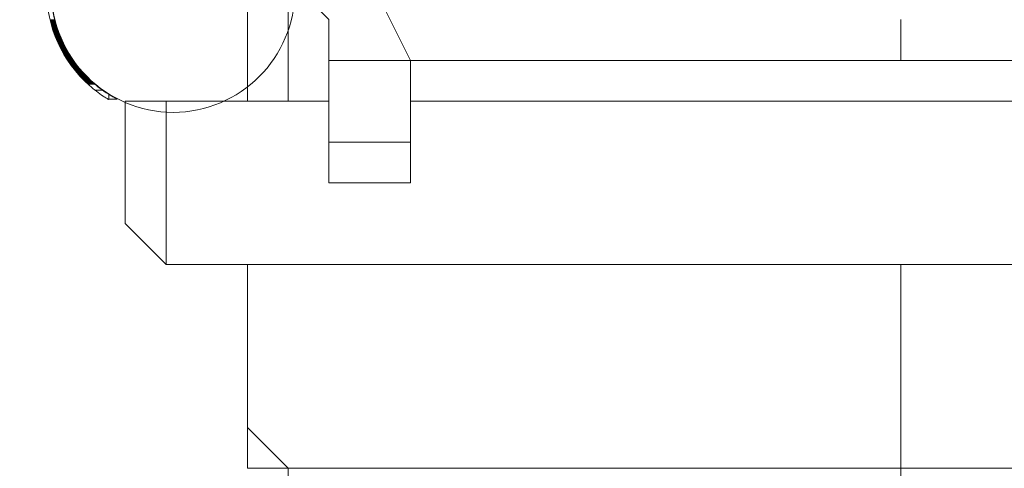
# Model space of a CAD drawing. Extents: x -366 to 462, y 0 to 563.
# Drawn here: x -156 to -136, y 190 to 200 of the extents above; entities that cross this region are included whole.
import ezdxf

# ---------------------------------------------------------------- set-up
doc = ezdxf.new("R2010")
doc.units = 0
doc.header["$MEASUREMENT"] = 0
doc.header["$PDMODE"] = 64
doc.styles.get("Standard").update_dxf_attribs({"font": 'Helvetica LT 57 Condensed_0.ttf'})
doc.dimstyles.new('FEET-METERS', dxfattribs={"dimtxt": 12, "dimasz": 7, "dimexe": 3, "dimexo": 3, "dimgap": 3, "dimtad": 0, "dimdec": 1, "dimzin": 3, "dimdsep": 46, "dimlunit": 4, "dimtxsty": 'Standard', "dimcen": 0.09, "dimadec": 0, "dimazin": 0, "dimtfac": 2, "dimtdec": 1, "dimtofl": 0, "dimtmove": 0, "dimatfit": 3, "dimfxl": 1, "dimfrac": 2, "dimtolj": 1, "dimtzin": 3, "dimarcsym": 0})

# ---------------------------------------------------------------- blocks, each defined once
blk = doc.blocks.new('*D102')
at = {"color": 0, "lineweight": -2, "transparency": 16777216}
for p, q in [((30.294, 509.215), (-350.625, 509.215)), ((-347.625, 502.215), (-347.625, 276.415)), ((-347.625, 36.43), (-347.625, 174.246)), ((-156.175, 29.43), (-350.625, 29.43))]:
    blk.add_line(p, q, dxfattribs=at)
at = {"color": 0, "lineweight": 0, "transparency": 16777216}
for points in [[(-348.791, 502.215), (-346.458, 502.215), (-347.625, 509.215)], [(-348.791, 36.43), (-346.458, 36.43), (-347.625, 29.43)]]:
    blk.add_solid(points, dxfattribs=at)
at = {"layer": 'Defpoints', "color": 0, "lineweight": 0, "transparency": 16777216}
for p in [(33.294, 509.215), (-347.625, 29.43), (-153.175, 29.43)]:
    blk.add_point(p, dxfattribs=at)
at = {"color": 0, "lineweight": 0, "transparency": 16777216, "insert": (-347.625, 225.331), "char_height": 12, "attachment_point": 5, "rotation": 90}
blk.add_mtext('\\A1;40\'-0" [12.2M]', dxfattribs=at)
blk = doc.blocks.new('A$C067C07ED')
at = {"color": 0, "linetype": 'Continuous', "lineweight": 0}
for p, q in [((-167.722, -93.032), (-167.818, -93.032)), ((-167.722, -93.035), (-167.817, -93.035)), ((-167.721, -93.037), (-167.817, -93.037)), ((-167.72, -93.039), (-167.816, -93.039)), ((-167.72, -93.042), (-167.815, -93.042)), ((-167.719, -93.044), (-167.815, -93.044)), ((-167.719, -93.046), (-167.814, -93.046)), ((-167.718, -93.049), (-167.814, -93.049)), ((-167.717, -93.051), (-167.813, -93.051)), ((-167.717, -93.053), (-167.813, -93.053)), ((-167.717, -93.054), (-167.812, -93.054)), ((-167.716, -93.058), (-167.811, -93.058)), ((-167.715, -93.06), (-167.811, -93.06)), ((-167.714, -93.062), (-167.81, -93.062)), ((-167.714, -93.063), (-167.81, -93.063)), ((-167.714, -93.065), (-167.81, -93.065)), ((-167.714, -93.066), (-167.81, -93.066)), ((-167.713, -93.07), (-167.809, -93.07)), ((-167.712, -93.072), (-167.808, -93.072)), ((-167.711, -93.074), (-167.807, -93.074)), ((-167.711, -93.075), (-167.807, -93.075)), ((-167.711, -93.078), (-167.806, -93.078)), ((-167.71, -93.079), (-167.806, -93.079)), ((-167.71, -93.079), (-167.806, -93.079)), ((-167.71, -93.081), (-167.806, -93.081)), ((-167.709, -93.084), (-167.805, -93.084)), ((-167.708, -93.086), (-167.804, -93.086)), ((-167.708, -93.088), (-167.804, -93.088)), ((-167.707, -93.091), (-167.803, -93.091)), ((-167.706, -93.095), (-167.802, -93.095)), ((-167.705, -93.098), (-167.801, -93.098)), ((-167.704, -93.1), (-167.801, -93.1)), ((-167.704, -93.1), (-167.801, -93.1)), ((-167.704, -93.102), (-167.8, -93.102)), ((-167.703, -93.107), (-167.799, -93.107)), ((-167.702, -93.109), (-167.798, -93.109)), ((-167.701, -93.112), (-167.798, -93.112)), ((-167.701, -93.113), (-167.797, -93.113)), ((-167.701, -93.114), (-167.797, -93.114)), ((-167.7, -93.116), (-167.796, -93.116)), ((-167.699, -93.119), (-167.796, -93.119)), ((-167.699, -93.121), (-167.795, -93.121)), ((-167.698, -93.123), (-167.794, -93.123)), ((-167.697, -93.126), (-167.794, -93.126)), ((-167.696, -93.13), (-167.792, -93.13)), ((-167.695, -93.133), (-167.792, -93.133)), ((-167.695, -93.135), (-167.791, -93.135)), ((-167.694, -93.136), (-167.791, -93.136)), ((-167.694, -93.137), (-167.791, -93.137)), ((-167.694, -93.137), (-167.79, -93.137)), ((-167.693, -93.14), (-167.79, -93.14)), ((-167.692, -93.142), (-167.789, -93.142)), ((-167.692, -93.144), (-167.788, -93.144)), ((-167.691, -93.147), (-167.788, -93.147)), ((-167.69, -93.149), (-167.787, -93.149)), ((-167.69, -93.151), (-167.787, -93.151)), ((-167.689, -93.154), (-167.786, -93.154)), ((-167.689, -93.154), (-167.786, -93.154)), ((-167.688, -93.156), (-167.785, -93.156)), ((-167.687, -93.161), (-167.784, -93.161)), ((-167.686, -93.163), (-167.783, -93.163)), ((-167.686, -93.164), (-167.783, -93.164)), ((-167.685, -93.165), (-167.782, -93.165)), ((-167.685, -93.166), (-167.782, -93.166)), ((-167.685, -93.167), (-167.782, -93.167)), ((-167.685, -93.168), (-167.782, -93.168)), ((-167.683, -93.172), (-167.78, -93.172)), ((-167.683, -93.175), (-167.78, -93.175)), ((-167.682, -93.177), (-167.779, -93.177)), ((-167.682, -93.178), (-167.779, -93.178)), ((-167.681, -93.179), (-167.778, -93.179)), ((-167.681, -93.18), (-167.778, -93.18)), ((-167.68, -93.182), (-167.778, -93.182)), ((-167.68, -93.184), (-167.777, -93.184)), ((-167.678, -93.189), (-167.775, -93.189)), ((-167.678, -93.191), (-167.775, -93.191)), ((-167.677, -93.192), (-167.774, -93.192)), ((-167.677, -93.193), (-167.774, -93.193)), ((-167.676, -93.196), (-167.773, -93.196)), ((-167.675, -93.198), (-167.773, -93.198)), ((-167.675, -93.199), (-167.772, -93.199)), ((-167.675, -93.2), (-167.772, -93.2)), ((-167.674, -93.203), (-167.771, -93.203)), ((-167.674, -93.203), (-167.771, -93.203)), ((-167.673, -93.204), (-167.771, -93.204)), ((-167.673, -93.205), (-167.77, -93.205)), ((-167.672, -93.207), (-167.77, -93.207)), ((-167.672, -93.21), (-167.769, -93.21)), ((-167.67, -93.214), (-167.768, -93.214)), ((-167.669, -93.217), (-167.767, -93.217)), ((-167.668, -93.219), (-167.766, -93.219)), ((-167.668, -93.221), (-167.765, -93.221)), ((-167.668, -93.221), (-167.765, -93.221)), ((-167.668, -93.221), (-167.765, -93.221)), ((-167.667, -93.223), (-167.765, -93.223)), ((-167.667, -93.224), (-167.765, -93.224)), ((-167.666, -93.226), (-167.764, -93.226)), ((-167.665, -93.228), (-167.763, -93.228)), ((-167.665, -93.23), (-167.762, -93.23)), ((-167.665, -93.231), (-167.762, -93.231)), ((-167.664, -93.232), (-167.762, -93.232)), ((-167.664, -93.233), (-167.762, -93.233)), ((-167.663, -93.235), (-167.761, -93.235)), ((-167.662, -93.238), (-167.76, -93.238)), ((-167.661, -93.24), (-167.759, -93.24)), ((-167.661, -93.242), (-167.759, -93.242)), ((-167.661, -93.242), (-167.759, -93.242)), ((-167.66, -93.245), (-167.758, -93.245)), ((-167.66, -93.245), (-167.758, -93.245)), ((-167.659, -93.247), (-167.757, -93.247)), ((-167.659, -93.248), (-167.757, -93.248)), ((-167.658, -93.249), (-167.756, -93.249)), ((-167.657, -93.251), (-167.755, -93.251)), ((-167.657, -93.252), (-167.755, -93.252)), ((-167.657, -93.252), (-167.755, -93.252)), ((-167.657, -93.252), (-167.755, -93.252)), ((-167.657, -93.254), (-167.755, -93.254)), ((-167.656, -93.255), (-167.754, -93.255)), ((-167.656, -93.256), (-167.754, -93.256)), ((-167.655, -93.259), (-167.753, -93.259)), ((-167.654, -93.261), (-167.752, -93.261)), ((-167.653, -93.263), (-167.752, -93.263)), ((-167.652, -93.266), (-167.751, -93.266)), ((-167.653, -93.266), (-167.751, -93.266)), ((-167.652, -93.268), (-167.75, -93.268)), ((-167.651, -93.27), (-167.749, -93.27)), ((-167.65, -93.273), (-167.748, -93.273)), ((-167.649, -93.275), (-167.748, -93.275)), ((-167.648, -93.277), (-167.747, -93.277)), ((-167.648, -93.278), (-167.746, -93.278)), ((-167.648, -93.28), (-167.746, -93.28)), ((-167.646, -93.284), (-167.744, -93.284)), ((-167.646, -93.285), (-167.744, -93.285)), ((-167.646, -93.285), (-167.744, -93.285)), ((-167.645, -93.287), (-167.744, -93.287)), ((-167.644, -93.289), (-167.743, -93.289)), ((-167.643, -93.291), (-167.742, -93.291)), ((-167.643, -93.294), (-167.741, -93.294)), ((-167.642, -93.296), (-167.74, -93.296)), ((-167.641, -93.298), (-167.739, -93.298)), ((-167.64, -93.301), (-167.739, -93.301)), ((-167.639, -93.303), (-167.738, -93.303)), ((-167.639, -93.303), (-167.738, -93.303)), ((-167.638, -93.305), (-167.737, -93.305)), ((-167.638, -93.306), (-167.737, -93.306)), ((-167.636, -93.312), (-167.735, -93.312)), ((-167.635, -93.315), (-167.734, -93.315)), ((-167.634, -93.317), (-167.733, -93.317)), ((-167.633, -93.319), (-167.732, -93.319)), ((-167.632, -93.32), (-167.732, -93.32)), ((-167.632, -93.322), (-167.731, -93.322)), ((-167.631, -93.324), (-167.73, -93.324)), ((-167.631, -93.324), (-167.73, -93.324)), ((-167.63, -93.326), (-167.729, -93.326)), ((-167.63, -93.327), (-167.729, -93.327)), ((-167.629, -93.329), (-167.729, -93.329)), ((-167.629, -93.331), (-167.728, -93.331)), ((-167.628, -93.333), (-167.727, -93.333)), ((-167.627, -93.336), (-167.726, -93.336)), ((-167.626, -93.338), (-167.725, -93.338)), ((-167.625, -93.34), (-167.724, -93.34)), ((-167.624, -93.343), (-167.723, -93.343)), ((-167.623, -93.345), (-167.723, -93.345)), ((-167.622, -93.347), (-167.722, -93.347)), ((-167.622, -93.348), (-167.721, -93.348)), ((-167.621, -93.35), (-167.721, -93.35)), ((-167.62, -93.352), (-167.72, -93.352)), ((-167.619, -93.354), (-167.719, -93.354)), ((-167.619, -93.357), (-167.718, -93.357)), ((-167.618, -93.359), (-167.717, -93.359)), ((-167.618, -93.359), (-167.717, -93.359)), ((-167.617, -93.361), (-167.716, -93.361)), ((-167.615, -93.366), (-167.715, -93.366)), ((-167.614, -93.368), (-167.714, -93.368)), ((-167.614, -93.368), (-167.714, -93.368)), ((-167.613, -93.371), (-167.713, -93.371)), ((-167.612, -93.373), (-167.712, -93.373)), ((-167.611, -93.376), (-167.711, -93.376)), ((-167.61, -93.378), (-167.71, -93.378)), ((-167.609, -93.38), (-167.709, -93.38)), ((-167.609, -93.381), (-167.709, -93.381)), ((-167.608, -93.382), (-167.708, -93.382)), ((-167.607, -93.385), (-167.707, -93.385)), ((-167.606, -93.387), (-167.706, -93.387)), ((-167.606, -93.387), (-167.706, -93.387)), ((-167.605, -93.389), (-167.705, -93.389)), ((-167.604, -93.392), (-167.705, -93.392)), ((-167.603, -93.394), (-167.704, -93.394)), ((-167.602, -93.396), (-167.703, -93.396)), ((-167.602, -93.398), (-167.702, -93.398)), ((-167.601, -93.399), (-167.702, -93.399)), ((-167.601, -93.4), (-167.701, -93.4)), ((-167.6, -93.401), (-167.701, -93.401)), ((-167.601, -93.401), (-167.701, -93.401)), ((-167.6, -93.401), (-167.701, -93.401)), ((-167.599, -93.404), (-167.7, -93.404)), ((-167.598, -93.408), (-167.698, -93.408)), ((-167.597, -93.41), (-167.697, -93.41)), ((-167.597, -93.41), (-167.697, -93.41)), ((-167.596, -93.412), (-167.696, -93.412)), ((-167.596, -93.413), (-167.696, -93.413)), ((-167.595, -93.415), (-167.695, -93.415)), ((-167.594, -93.417), (-167.694, -93.417)), ((-167.593, -93.418), (-167.694, -93.418)), ((-167.592, -93.42), (-167.693, -93.42)), ((-167.592, -93.422), (-167.692, -93.422)), ((-167.591, -93.423), (-167.692, -93.423)), ((-167.591, -93.424), (-167.691, -93.424)), ((-167.59, -93.427), (-167.69, -93.427)), ((-167.589, -93.429), (-167.689, -93.429)), ((-167.587, -93.433), (-167.688, -93.433)), ((-167.586, -93.436), (-167.686, -93.436)), ((-167.585, -93.438), (-167.686, -93.438)), ((-167.584, -93.44), (-167.685, -93.44)), ((-167.583, -93.441), (-167.685, -93.441)), ((-167.582, -93.443), (-167.684, -93.443)), ((-167.581, -93.445), (-167.683, -93.445)), ((-167.58, -93.448), (-167.682, -93.448)), ((-167.58, -93.449), (-167.681, -93.449)), ((-167.579, -93.45), (-167.681, -93.45)), ((-167.578, -93.452), (-167.68, -93.452)), ((-167.578, -93.453), (-167.679, -93.453)), ((-167.577, -93.455), (-167.679, -93.455)), ((-167.576, -93.457), (-167.678, -93.457)), ((-167.575, -93.459), (-167.677, -93.459)), ((-167.575, -93.459), (-167.677, -93.459)), ((-167.575, -93.46), (-167.676, -93.46)), ((-167.574, -93.462), (-167.676, -93.462)), ((-167.573, -93.463), (-167.675, -93.463)), ((-167.573, -93.464), (-167.675, -93.464)), ((-167.571, -93.468), (-167.673, -93.468)), ((-167.571, -93.468), (-167.673, -93.468)), ((-167.57, -93.471), (-167.672, -93.471)), ((-167.569, -93.473), (-167.671, -93.473)), ((-167.568, -93.476), (-167.67, -93.476)), ((-167.567, -93.478), (-167.669, -93.478)), ((-167.566, -93.479), (-167.668, -93.479)), ((-167.566, -93.48), (-167.668, -93.48)), ((-167.566, -93.48), (-167.667, -93.48)), ((-167.565, -93.483), (-167.666, -93.483)), ((-167.562, -93.487), (-167.664, -93.487)), ((-167.561, -93.49), (-167.663, -93.49)), ((-167.561, -93.49), (-167.663, -93.49)), ((-167.56, -93.492), (-167.662, -93.492)), ((-167.56, -93.492), (-167.662, -93.492)), ((-167.559, -93.494), (-167.661, -93.494)), ((-167.559, -93.494), (-167.661, -93.494)), ((-167.558, -93.497), (-167.66, -93.497)), ((-167.557, -93.499), (-167.659, -93.499)), ((-167.556, -93.501), (-167.658, -93.501)), ((-167.554, -93.506), (-167.656, -93.506)), ((-167.553, -93.508), (-167.655, -93.508)), ((-167.551, -93.511), (-167.654, -93.511)), ((-167.55, -93.513), (-167.653, -93.513)), ((-167.547, -93.52), (-167.65, -93.52)), ((-167.546, -93.522), (-167.649, -93.522)), ((-167.544, -93.527), (-167.646, -93.527)), ((-167.54, -93.534), (-167.643, -93.534)), ((-167.538, -93.539), (-167.641, -93.539)), ((-167.536, -93.543), (-167.639, -93.543)), ((-167.533, -93.548), (-167.637, -93.548)), ((-167.532, -93.55), (-167.635, -93.55)), ((-167.531, -93.552), (-167.635, -93.552)), ((-167.53, -93.554), (-167.634, -93.554)), ((-167.53, -93.555), (-167.633, -93.555)), ((-167.529, -93.557), (-167.632, -93.557)), ((-167.529, -93.558), (-167.632, -93.558)), ((-167.527, -93.561), (-167.63, -93.561)), ((-167.526, -93.562), (-167.63, -93.562)), ((-167.525, -93.564), (-167.629, -93.564)), ((-167.524, -93.567), (-167.627, -93.567)), ((-167.522, -93.571), (-167.625, -93.571)), ((-167.521, -93.573), (-167.625, -93.573)), ((-167.52, -93.574), (-167.624, -93.574)), ((-167.519, -93.576), (-167.623, -93.576)), ((-167.518, -93.578), (-167.622, -93.578)), ((-167.517, -93.58), (-167.621, -93.58)), ((-167.517, -93.581), (-167.621, -93.581)), ((-167.516, -93.583), (-167.62, -93.583)), ((-167.514, -93.585), (-167.618, -93.585)), ((-167.513, -93.587), (-167.617, -93.587)), ((-167.512, -93.59), (-167.616, -93.59)), ((-167.511, -93.592), (-167.615, -93.592)), ((-167.51, -93.595), (-167.614, -93.595)), ((-167.509, -93.596), (-167.613, -93.596)), ((-167.508, -93.597), (-167.613, -93.597)), ((-167.507, -93.599), (-167.612, -93.599)), ((-167.506, -93.602), (-167.61, -93.602)), ((-167.505, -93.604), (-167.609, -93.604)), ((-167.504, -93.605), (-167.608, -93.605)), ((-167.504, -93.606), (-167.608, -93.606)), ((-167.503, -93.606), (-167.608, -93.606)), ((-167.502, -93.609), (-167.607, -93.609)), ((-167.501, -93.611), (-167.606, -93.611)), ((-167.5, -93.613), (-167.604, -93.613)), ((-167.498, -93.616), (-167.603, -93.616)), ((-167.497, -93.618), (-167.602, -93.618)), ((-167.496, -93.62), (-167.601, -93.62)), ((-167.495, -93.622), (-167.6, -93.622)), ((-167.494, -93.624), (-167.599, -93.624)), ((-167.494, -93.624), (-167.599, -93.624)), ((-167.492, -93.627), (-167.597, -93.627)), ((-167.49, -93.63), (-167.596, -93.63)), ((-167.491, -93.63), (-167.596, -93.63)), ((-167.49, -93.631), (-167.595, -93.631)), ((-167.49, -93.632), (-167.595, -93.632)), ((-167.489, -93.633), (-167.594, -93.633)), ((-167.488, -93.634), (-167.594, -93.634)), ((-167.487, -93.637), (-167.592, -93.637)), ((-167.486, -93.639), (-167.591, -93.639)), ((-167.485, -93.64), (-167.591, -93.64)), ((-167.484, -93.641), (-167.59, -93.641)), ((-167.485, -93.641), (-167.59, -93.641)), ((-167.484, -93.642), (-167.59, -93.642)), ((-167.483, -93.644), (-167.589, -93.644)), ((-167.481, -93.648), (-167.586, -93.648)), ((-167.477, -93.655), (-167.583, -93.655)), ((-167.476, -93.657), (-167.582, -93.657)), ((-167.476, -93.658), (-167.581, -93.658)), ((-167.476, -93.658), (-167.581, -93.658)), ((-167.474, -93.66), (-167.58, -93.66)), ((-167.473, -93.662), (-167.579, -93.662)), ((-167.472, -93.664), (-167.578, -93.664)), ((-167.47, -93.667), (-167.576, -93.667)), ((-167.469, -93.669), (-167.575, -93.669)), ((-167.468, -93.672), (-167.574, -93.672)), ((-167.468, -93.672), (-167.574, -93.672)), ((-167.466, -93.674), (-167.573, -93.674)), ((-167.465, -93.676), (-167.571, -93.676)), ((-167.465, -93.676), (-167.571, -93.676)), ((-167.462, -93.681), (-167.569, -93.681)), ((-167.461, -93.683), (-167.567, -93.683)), ((-167.46, -93.685), (-167.566, -93.685)), ((-167.46, -93.686), (-167.566, -93.686)), ((-167.458, -93.688), (-167.565, -93.688)), ((-167.457, -93.69), (-167.564, -93.69)), ((-167.456, -93.691), (-167.563, -93.691)), ((-167.454, -93.696), (-167.561, -93.696)), ((-167.453, -93.698), (-167.559, -93.698)), ((-167.451, -93.7), (-167.558, -93.7)), ((-167.449, -93.704), (-167.556, -93.704)), ((-167.448, -93.706), (-167.555, -93.706)), ((-167.447, -93.707), (-167.554, -93.707)), ((-167.447, -93.707), (-167.554, -93.707)), ((-167.446, -93.709), (-167.553, -93.709)), ((-167.443, -93.714), (-167.551, -93.714)), ((-167.442, -93.716), (-167.549, -93.716)), ((-167.441, -93.718), (-167.548, -93.718)), ((-167.44, -93.718), (-167.548, -93.718)), ((-167.439, -93.721), (-167.547, -93.721)), ((-167.438, -93.723), (-167.545, -93.723)), ((-167.432, -93.732), (-167.54, -93.732)), ((-167.431, -93.735), (-167.539, -93.735)), ((-167.43, -93.735), (-167.538, -93.735)), ((-167.429, -93.737), (-167.537, -93.737)), ((-167.428, -93.739), (-167.536, -93.739)), ((-167.426, -93.742), (-167.534, -93.742)), ((-167.426, -93.742), (-167.534, -93.742)), ((-167.425, -93.744), (-167.533, -93.744)), ((-167.424, -93.746), (-167.532, -93.746)), ((-167.422, -93.749), (-167.53, -93.749)), ((-167.42, -93.751), (-167.529, -93.751)), ((-167.419, -93.753), (-167.528, -93.753)), ((-167.418, -93.756), (-167.526, -93.756)), ((-167.416, -93.758), (-167.525, -93.758)), ((-167.415, -93.76), (-167.524, -93.76)), ((-167.413, -93.763), (-167.522, -93.763)), ((-167.412, -93.765), (-167.521, -93.765)), ((-167.41, -93.767), (-167.519, -93.767)), ((-167.409, -93.77), (-167.518, -93.77)), ((-167.409, -93.77), (-167.518, -93.77)), ((-167.406, -93.774), (-167.515, -93.774)), ((-167.405, -93.777), (-167.514, -93.777)), ((-167.403, -93.779), (-167.512, -93.779)), ((-167.402, -93.781), (-167.511, -93.781)), ((-167.402, -93.781), (-167.511, -93.781)), ((-167.401, -93.782), (-167.511, -93.782)), ((-167.4, -93.784), (-167.509, -93.784)), ((-167.399, -93.786), (-167.508, -93.786)), ((-167.397, -93.788), (-167.507, -93.788)), ((-167.395, -93.791), (-167.505, -93.791)), ((-167.394, -93.793), (-167.504, -93.793)), ((-167.393, -93.795), (-167.502, -93.795)), ((-167.391, -93.798), (-167.501, -93.798)), ((-167.39, -93.8), (-167.499, -93.8)), ((-167.388, -93.802), (-167.498, -93.802)), ((-167.388, -93.803), (-167.498, -93.803)), ((-167.387, -93.805), (-167.497, -93.805)), ((-167.385, -93.807), (-167.495, -93.807)), ((-167.383, -93.809), (-167.494, -93.809)), ((-167.382, -93.811), (-167.493, -93.811)), ((-167.382, -93.812), (-167.492, -93.812)), ((-167.38, -93.814), (-167.491, -93.814)), ((-167.379, -93.816), (-167.489, -93.816)), ((-167.379, -93.816), (-167.489, -93.816)), ((-167.374, -93.823), (-167.485, -93.823)), ((-167.373, -93.825), (-167.484, -93.825)), ((-167.373, -93.826), (-167.483, -93.826)), ((-167.371, -93.828), (-167.482, -93.828)), ((-167.369, -93.83), (-167.48, -93.83)), ((-167.37, -93.83), (-167.48, -93.83)), ((-167.369, -93.831), (-167.48, -93.831)), ((-167.365, -93.837), (-167.476, -93.837)), ((-167.365, -93.837), (-167.476, -93.837)), ((-167.362, -93.841), (-167.474, -93.841)), ((-167.362, -93.842), (-167.473, -93.842)), ((-167.362, -93.842), (-167.473, -93.842)), ((-167.36, -93.844), (-167.471, -93.844)), ((-167.359, -93.845), (-167.471, -93.845)), ((-167.359, -93.846), (-167.47, -93.846)), ((-167.358, -93.847), (-167.47, -93.847)), ((-167.358, -93.847), (-167.47, -93.847)), ((-167.358, -93.848), (-167.469, -93.848)), ((-167.357, -93.849), (-167.468, -93.849)), ((-167.355, -93.851), (-167.467, -93.851)), ((-167.354, -93.854), (-167.465, -93.854)), ((-167.352, -93.855), (-167.464, -93.855)), ((-167.352, -93.856), (-167.464, -93.856)), ((-167.352, -93.856), (-167.464, -93.856)), ((-167.351, -93.857), (-167.463, -93.857)), ((-167.351, -93.857), (-167.463, -93.857)), ((-167.351, -93.857), (-167.463, -93.857)), ((-167.35, -93.858), (-167.462, -93.858)), ((-167.349, -93.861), (-167.461, -93.861)), ((-167.347, -93.863), (-167.459, -93.863)), ((-167.347, -93.864), (-167.459, -93.864)), ((-167.346, -93.864), (-167.459, -93.864)), ((-167.346, -93.865), (-167.458, -93.865)), ((-167.345, -93.866), (-167.457, -93.866)), ((-167.345, -93.867), (-167.457, -93.867)), ((-167.342, -93.87), (-167.455, -93.87)), ((-167.341, -93.872), (-167.453, -93.872)), ((-167.339, -93.875), (-167.452, -93.875)), ((-167.338, -93.877), (-167.45, -93.877)), ((-167.337, -93.877), (-167.45, -93.877)), ((-167.335, -93.881), (-167.448, -93.881)), ((-167.334, -93.882), (-167.447, -93.882)), ((-167.333, -93.883), (-167.446, -93.883)), ((-167.333, -93.883), (-167.446, -93.883)), ((-167.333, -93.884), (-167.445, -93.884)), ((-167.328, -93.891), (-167.441, -93.891)), ((-167.326, -93.893), (-167.439, -93.893)), ((-167.325, -93.894), (-167.439, -93.894)), ((-167.324, -93.896), (-167.437, -93.896)), ((-167.323, -93.897), (-167.436, -93.897)), ((-167.323, -93.898), (-167.436, -93.898)), ((-167.322, -93.898), (-167.435, -93.898)), ((-167.321, -93.9), (-167.434, -93.9)), ((-167.321, -93.9), (-167.434, -93.9)), ((-167.32, -93.901), (-167.434, -93.901)), ((-167.32, -93.902), (-167.433, -93.902)), ((-167.319, -93.902), (-167.433, -93.902)), ((-167.319, -93.903), (-167.433, -93.903)), ((-167.319, -93.903), (-167.432, -93.903)), ((-167.317, -93.905), (-167.431, -93.905)), ((-167.316, -93.907), (-167.429, -93.907)), ((-167.315, -93.908), (-167.429, -93.908)), ((-167.314, -93.91), (-167.428, -93.91)), ((-167.313, -93.911), (-167.427, -93.911)), ((-167.312, -93.912), (-167.426, -93.912)), ((-167.311, -93.914), (-167.425, -93.914)), ((-167.309, -93.916), (-167.423, -93.916)), ((-167.309, -93.917), (-167.423, -93.917)), ((-167.308, -93.918), (-167.422, -93.918)), ((-167.307, -93.919), (-167.421, -93.919)), ((-167.306, -93.921), (-167.42, -93.921)), ((-167.305, -93.922), (-167.419, -93.922)), ((-167.305, -93.922), (-167.419, -93.922)), ((-167.304, -93.923), (-167.419, -93.923)), ((-167.304, -93.924), (-167.418, -93.924)), ((-167.304, -93.924), (-167.418, -93.924)), ((-167.302, -93.926), (-167.417, -93.926)), ((-167.301, -93.927), (-167.416, -93.927)), ((-167.3, -93.928), (-167.415, -93.928)), ((-167.299, -93.931), (-167.413, -93.931)), ((-167.297, -93.932), (-167.412, -93.932)), ((-167.297, -93.933), (-167.412, -93.933)), ((-167.296, -93.934), (-167.411, -93.934)), ((-167.295, -93.935), (-167.41, -93.935)), ((-167.295, -93.936), (-167.41, -93.936)), ((-167.294, -93.937), (-167.409, -93.937)), ((-167.293, -93.938), (-167.408, -93.938)), ((-167.293, -93.938), (-167.408, -93.938)), ((-167.292, -93.94), (-167.407, -93.94)), ((-167.29, -93.942), (-167.405, -93.942)), ((-167.29, -93.942), (-167.405, -93.942)), ((-167.288, -93.944), (-167.403, -93.944)), ((-167.287, -93.947), (-167.402, -93.947)), ((-167.286, -93.947), (-167.402, -93.947)), ((-167.285, -93.949), (-167.4, -93.949)), ((-167.283, -93.951), (-167.398, -93.951)), ((-167.283, -93.952), (-167.398, -93.952)), ((-167.281, -93.954), (-167.397, -93.954)), ((-167.277, -93.959), (-167.393, -93.959)), ((-167.276, -93.961), (-167.392, -93.961)), ((-167.274, -93.963), (-167.39, -93.963)), ((-167.272, -93.965), (-167.388, -93.965)), ((-167.272, -93.966), (-167.388, -93.966)), ((-167.271, -93.967), (-167.387, -93.967)), ((-167.27, -93.968), (-167.386, -93.968)), ((-167.267, -93.972), (-167.384, -93.972)), ((-167.267, -93.973), (-167.383, -93.973)), ((-167.265, -93.974), (-167.382, -93.974)), ((-167.265, -93.975), (-167.381, -93.975)), ((-167.261, -93.98), (-167.378, -93.98)), ((-167.259, -93.982), (-167.376, -93.982)), ((-167.258, -93.984), (-167.374, -93.984)), ((-167.256, -93.987), (-167.373, -93.987)), ((-167.252, -93.991), (-167.369, -93.991)), ((-167.251, -93.993), (-167.368, -93.993)), ((-167.248, -93.997), (-167.365, -93.997)), ((-167.246, -93.998), (-167.364, -93.998)), ((-167.244, -94.002), (-167.361, -94.002)), ((-167.241, -94.005), (-167.359, -94.005)), ((-167.239, -94.008), (-167.357, -94.008)), ((-167.235, -94.012), (-167.353, -94.012)), ((-167.231, -94.017), (-167.35, -94.017)), ((-167.229, -94.019), (-167.348, -94.019)), ((-167.228, -94.02), (-167.347, -94.02)), ((-167.229, -94.02), (-167.347, -94.02)), ((-167.226, -94.023), (-167.345, -94.023)), ((-167.226, -94.024), (-167.344, -94.024)), ((-167.224, -94.026), (-167.343, -94.026)), ((-167.222, -94.028), (-167.341, -94.028)), ((-167.22, -94.031), (-167.339, -94.031)), ((-167.217, -94.034), (-167.336, -94.034)), ((-167.202, -94.053), (-167.322, -94.053)), ((-167.198, -94.057), (-167.319, -94.057)), ((-167.197, -94.058), (-167.317, -94.058)), ((-167.194, -94.062), (-167.314, -94.062)), ((-167.175, -94.084), (-167.297, -94.084)), ((-167.173, -94.086), (-167.294, -94.086)), ((-167.169, -94.09), (-167.291, -94.09)), ((-167.169, -94.091), (-167.291, -94.091)), ((-167.169, -94.091), (-167.291, -94.091)), ((-167.167, -94.093), (-167.289, -94.093)), ((-167.166, -94.094), (-167.288, -94.094)), ((-167.164, -94.096), (-167.287, -94.096)), ((-167.156, -94.106), (-167.279, -94.106)), ((-167.155, -94.106), (-167.278, -94.106)), ((-167.146, -94.116), (-167.27, -94.116)), ((-167.143, -94.12), (-167.266, -94.12)), ((-167.139, -94.124), (-167.263, -94.124)), ((-167.138, -94.125), (-167.262, -94.125)), ((-167.133, -94.13), (-167.257, -94.13)), ((-167.132, -94.131), (-167.257, -94.131)), ((-167.13, -94.133), (-167.255, -94.133)), ((-167.127, -94.136), (-167.252, -94.136)), ((-167.125, -94.139), (-167.25, -94.139)), ((-167.121, -94.143), (-167.246, -94.143)), ((-167.106, -94.159), (-167.232, -94.159)), ((-167.104, -94.161), (-167.231, -94.161)), ((-167.103, -94.162), (-167.229, -94.162)), ((-167.103, -94.163), (-167.229, -94.163)), ((-167.095, -94.17), (-167.222, -94.17)), ((-167.093, -94.173), (-167.22, -94.173)), ((-167.091, -94.175), (-167.218, -94.175)), ((-167.081, -94.186), (-167.209, -94.186)), ((-167.079, -94.188), (-167.207, -94.188)), ((-167.074, -94.193), (-167.202, -94.193)), ((-167.073, -94.194), (-167.201, -94.194)), ((-167.066, -94.2), (-167.195, -94.2)), ((-167.064, -94.203), (-167.193, -94.203)), ((-167.055, -94.212), (-167.184, -94.212)), ((-167.054, -94.212), (-167.184, -94.212)), ((-167.049, -94.217), (-167.179, -94.217)), ((-167.037, -94.229), (-167.168, -94.229)), ((-167.028, -94.238), (-167.159, -94.238)), ((-167.021, -94.245), (-167.152, -94.245)), ((-167.018, -94.247), (-167.15, -94.247)), ((-167.012, -94.254), (-167.144, -94.254)), ((-167.009, -94.256), (-167.142, -94.256)), ((-166.987, -94.276), (-167.122, -94.276)), ((-166.987, -94.277), (-167.121, -94.277)), ((-166.986, -94.278), (-167.12, -94.278)), ((-166.979, -94.284), (-167.114, -94.284)), ((-166.977, -94.286), (-167.112, -94.286)), ((-166.972, -94.291), (-167.107, -94.291)), ((-166.951, -94.309), (-167.088, -94.309)), ((-166.941, -94.318), (-167.079, -94.318)), ((-166.937, -94.322), (-167.075, -94.322)), ((-166.928, -94.33), (-167.066, -94.33)), ((-166.916, -94.34), (-167.055, -94.34)), ((-166.907, -94.347), (-167.047, -94.347)), ((-166.901, -94.353), (-167.042, -94.353)), ((-166.897, -94.356), (-167.038, -94.356)), ((-166.741, -94.476), (-166.896, -94.476)), ((-166.609, -94.662), (-166.609, -94.564)), ((-166.627, -94.662), (-166.436, -94.662)), ((-166.609, -94.673), (-166.609, -94.662))]:
    blk.add_line(p, q, dxfattribs=at)
blk.add_circle((-165.288, -92.433), 2.5, dxfattribs=at)
blk.add_circle((-165.288, -92.433), 2.5, dxfattribs=at)
for radius, start, end in [(2.6, 131.4096, 228.5904), (2.507, 128.9424, 231.0576)]:
    blk.add_arc((-165.288, -92.433), radius, start, end, dxfattribs=at)
for points, knots in [([(-167.007, -94.383), (-166.963, -94.423), (-166.913, -94.463), (-166.815, -94.538), (-166.767, -94.572), (-166.701, -94.616), (-166.676, -94.632), (-166.648, -94.649), (-166.64, -94.654), (-166.63, -94.66), (-166.627, -94.662), (-166.627, -94.662)], [1.0712415, 1.0712415, 1.0712415, 1.0712415, 1.1910281, 1.1910281, 1.3108148, 1.3108148, 1.3835305, 1.3835305, 1.4198883, 1.4198883, 1.4562462, 1.4562462, 1.4562462, 1.4562462]), ([(-166.436, -94.662), (-166.436, -94.662), (-166.44, -94.66), (-166.452, -94.654), (-166.461, -94.649), (-166.492, -94.632), (-166.52, -94.617), (-166.593, -94.574), (-166.648, -94.54), (-166.758, -94.465), (-166.814, -94.424), (-166.863, -94.383)], [1.5169194, 1.5169194, 1.5169194, 1.5169194, 1.553992, 1.553992, 1.5910645, 1.5910645, 1.6652096, 1.6652096, 1.794429, 1.794429, 1.9236485, 1.9236485, 1.9236485, 1.9236485])]:
    blk.add_open_spline(points, degree=3, knots=knots, dxfattribs=at)
blk.add_open_spline([(-166.627, -94.662), (-166.615, -94.669), (-166.609, -94.673), (-166.609, -94.673)], degree=3, dxfattribs=at)
blk = doc.blocks.new('unit')
at = {"lineweight": 0, "flags": 128}
for points in [[(289.15, 561.651), (289.15, 562.488), (289.987, 562.488), (290.824, 561.651), (291.661, 559.978), (290.824, 559.978), (289.987, 559.978), (289.987, 560.815)], [(288.314, 561.651), (288.314, 559.141)], [(289.15, 561.651), (289.15, 559.141)], [(289.987, 559.141), (289.987, 560.815)], [(289.987, 559.978), (289.987, 558.304)], [(291.661, 559.978), (291.661, 558.304)], [(286.64, 559.141), (285.803, 559.141), (285.803, 558.304), (285.803, 557.467), (285.803, 556.63), (286.64, 555.793), (286.64, 556.63), (286.64, 557.467), (286.64, 558.304)], [(286.64, 559.141), (289.987, 559.141)], [(291.661, 559.141), (328.516, 559.141)], [(291.661, 558.304), (291.661, 557.467), (289.987, 557.467), (289.987, 558.304), (290.824, 558.304)], [(289.987, 557.467), (289.987, 558.304)], [(291.661, 557.467), (291.661, 558.304)], [(299.194, 555.793), (286.64, 555.793)], [(301.734, 555.793), (300.897, 555.793), (300.031, 555.793), (299.194, 555.793), (300.031, 555.793), (300.897, 555.793)], [(301.734, 555.793), (318.473, 555.793)]]:
    blk.add_lwpolyline(points, close=True, dxfattribs=at)
for points in [[(288.314, 561.651), (288.314, 559.141)], [(289.15, 559.141), (289.15, 561.651)], [(301.734, 560.815), (301.734, 559.978), (296.683, 559.978), (293.335, 559.978), (290.824, 559.978), (289.987, 559.978)], [(301.734, 559.978), (318.473, 559.978), (318.473, 560.815)], [(289.987, 558.304), (289.987, 557.467), (291.661, 557.467), (291.661, 558.304), (291.661, 559.978), (328.516, 559.978), (326.843, 559.978), (323.495, 559.978), (318.473, 559.978)], [(290.824, 559.978), (291.661, 559.978)], [(286.64, 559.141), (285.803, 559.141), (285.803, 558.304), (285.803, 557.467), (285.803, 556.63), (286.64, 555.793)], [(328.516, 559.141), (291.661, 559.141)], [(288.314, 555.793), (289.15, 555.793), (291.661, 555.793), (295.009, 555.793), (299.194, 555.793)], [(288.314, 552.445), (288.314, 551.608), (289.15, 551.608), (288.314, 552.445), (288.314, 555.793), (288.314, 552.445), (288.314, 551.608), (289.15, 551.608), (289.15, 550.771)], [(301.734, 555.793), (301.734, 551.608), (318.473, 551.608), (318.473, 550.771)], [(301.734, 550.771), (301.734, 551.608), (299.194, 551.608), (296.683, 551.608), (292.498, 551.608), (289.15, 551.608), (289.15, 550.771)]]:
    blk.add_lwpolyline(points, dxfattribs=at)
at = {"lineweight": 0}
blk.add_blockref('A$C067C07ED', (452.074, 653.846), dxfattribs=at)

msp = doc.modelspace()

# ---------------------------------------------------------------- block references
at = {"lineweight": 0}
msp.add_blockref('unit', (-439.719, -361.197), dxfattribs=at)

# ---------------------------------------------------------------- dimensions: what is measured, and where the dimension line sits
dim = msp.add_linear_dim(base=(-347.625, 29.43), p1=(33.294, 509.215), p2=(-153.175, 29.43), angle=90, dimstyle='FEET-METERS', dxfattribs=at)
dim.commit()
dim.dimension.update_dxf_attribs({"geometry": '*D102', "text_midpoint": (-347.625, 225.331), "dimtype": 160})

doc.saveas('drawing.dxf')
